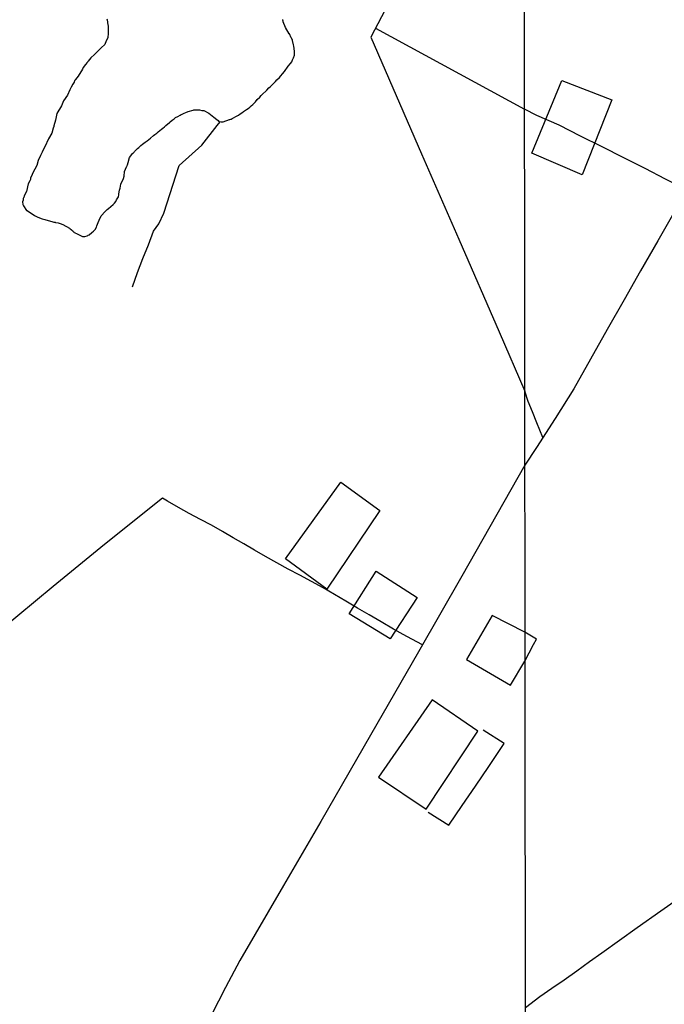
# Model space of a CAD drawing. Units: millimetres. Extents: x 187963 to 190378, y 1654889 to 1657665.
# Drawn here: x 189329 to 189429, y 1657338 to 1657491 of the extents above; entities that cross this region are included whole.
import ezdxf

# ---------------------------------------------------------------- set-up
doc = ezdxf.new("R2010")
doc.units = ezdxf.units.MM
for name, color, linetype in [('EDIFICACAO_REFERENCIAL', 220, 'Continuous'), ('IMAGEM', 7, 'Continuous'), ('V-EDIFICACAO', 2, 'Continuous'), ('V-LAGOA', 150, 'Continuous'), ('V-LOTE', 1, 'Continuous'), ('V-VALETA', 242, 'Continuous'), ('X-LIMITE_1000', 7, 'Continuous')]:
    doc.layers.add(name, color=color, linetype=linetype)
picture_1 = doc.add_image_def('image1.jpg', size_in_pixel=(4018, 4626))

msp = doc.modelspace()

# ---------------------------------------------------------------- linework, layer by layer
at = {"layer": 'EDIFICACAO_REFERENCIAL'}
for points in [[(189408.72, 1657470.24), (189413.36, 1657481.48), (189421.08, 1657478.49), (189416.48, 1657466.86)], [(189370.61, 1657407.43), (189379.17, 1657419.28), (189385.17, 1657414.88), (189376.96, 1657402.71)], [(189380.44, 1657398.89), (189384.63, 1657405.52), (189390.94, 1657401.46), (189386.78, 1657395.06)]]:
    msp.add_lwpolyline(points, close=True, dxfattribs=at)
at = {"layer": 'V-EDIFICACAO'}
for points in [[(189407.63, 1657391.57), (189408.98, 1657394.15), (189409.45, 1657395.01), (189407.65, 1657396.05), (189402.55, 1657398.67), (189398.6, 1657391.84), (189405.41, 1657387.86)], [(189385, 1657373.63), (189392.35, 1657368.67), (189400.35, 1657380.73), (189393.27, 1657385.59), (189385, 1657373.63)]]:
    msp.add_lwpolyline(points, close=True, dxfattribs=at)
at = {"layer": 'V-LAGOA'}
msp.add_lwpolyline([(189342.95, 1657491.01), (189342.99, 1657490.84), (189343.08, 1657490.07), (189343.12, 1657489.99), (189343.12, 1657489.9), (189343.13, 1657489.78), (189343.13, 1657488.77), (189343.09, 1657488.09), (189342.84, 1657487.62), (189342.61, 1657487.03), (189342.08, 1657486.52), (189341.56, 1657486.01), (189341.03, 1657485.5), (189340.48, 1657484.99), (189340.02, 1657484.43), (189339.99, 1657484.39), (189339.93, 1657484.31), (189339.91, 1657484.26), (189339.65, 1657483.95), (189339.29, 1657483.48), (189339.14, 1657483.24), (189338.49, 1657482.15), (189338.1, 1657481.61), (189338.03, 1657481.5), (189337.95, 1657481.44), (189337.87, 1657481.23), (189337.67, 1657480.88), (189337.4, 1657480.42), (189337.19, 1657480.03), (189336.84, 1657479.17), (189336.25, 1657478.33), (189335.9, 1657477.54), (189335.21, 1657476.37), (189334.98, 1657475.34), (189334.74, 1657474.46), (189334.72, 1657474.31), (189334.67, 1657474.23), (189334.65, 1657474.08), (189334.42, 1657473.3), (189333.89, 1657472.42), (189333.36, 1657471.22), (189332.93, 1657470.42), (189332.91, 1657470.37), (189332.87, 1657470.29), (189332.76, 1657470.04), (189332.67, 1657469.87), (189332.31, 1657469.1), (189332.11, 1657468.32), (189331.5, 1657467.18), (189331.4, 1657466.93), (189331.14, 1657466.33), (189331.12, 1657466.2), (189331.1, 1657466.12), (189330.99, 1657465.95), (189330.78, 1657465.48), (189330.5, 1657464.29), (189330.14, 1657463.61), (189330.1, 1657463.37), (189330.01, 1657463.31), (189329.99, 1657463.19), (189329.96, 1657462.93), (189329.89, 1657462.67), (189329.93, 1657462.25), (189329.97, 1657462.16), (189330.04, 1657462.04), (189330.48, 1657461.35), (189330.59, 1657461.33), (189330.95, 1657461.1), (189331.38, 1657460.8), (189331.76, 1657460.57), (189332.14, 1657460.35), (189332.53, 1657460.18), (189332.91, 1657460.05), (189333.34, 1657459.97), (189334.59, 1657459.56), (189334.74, 1657459.54), (189334.74, 1657459.54), (189334.91, 1657459.52), (189335, 1657459.5), (189335.38, 1657459.42), (189335.72, 1657459.33), (189336.1, 1657459.16), (189337.14, 1657458.61), (189337.14, 1657458.59), (189337.18, 1657458.55), (189337.25, 1657458.5), (189337.4, 1657458.38), (189337.44, 1657458.33), (189337.61, 1657458.23), (189337.67, 1657458.12), (189337.74, 1657458.1), (189337.82, 1657458.01), (189337.93, 1657457.97), (189337.97, 1657457.86), (189338.25, 1657457.78), (189339.16, 1657457.33), (189339.55, 1657457.31), (189339.89, 1657457.4), (189340.01, 1657457.46), (189340.05, 1657457.5), (189340.18, 1657457.59), (189340.6, 1657457.91), (189340.89, 1657458.12), (189341.14, 1657458.42), (189341.31, 1657458.74), (189341.37, 1657458.97), (189341.59, 1657459.48), (189341.74, 1657459.82), (189342.03, 1657460.52), (189342.65, 1657461.18), (189342.99, 1657461.48), (189343.2, 1657461.67), (189343.55, 1657461.95), (189343.91, 1657462.25), (189344.12, 1657462.46), (189344.31, 1657462.72), (189344.44, 1657462.97), (189344.74, 1657463.44), (189344.76, 1657463.46), (189344.78, 1657463.78), (189344.8, 1657463.91), (189344.88, 1657464.5), (189344.97, 1657464.8), (189345.11, 1657465.43), (189345.5, 1657466.29), (189345.59, 1657466.63), (189345.69, 1657467.38), (189345.97, 1657468.08), (189346.04, 1657468.21), (189346.06, 1657468.23), (189346.08, 1657468.31), (189346.12, 1657468.42), (189346.21, 1657468.76), (189346.45, 1657469.52), (189346.97, 1657470.21), (189347.01, 1657470.23), (189347.14, 1657470.38), (189347.22, 1657470.48), (189347.69, 1657470.93), (189347.86, 1657471.09), (189348.18, 1657471.39), (189348.44, 1657471.59), (189348.89, 1657471.91), (189349.16, 1657472.12), (189349.41, 1657472.33), (189349.67, 1657472.52), (189350.18, 1657472.93), (189350.37, 1657473.08), (189350.65, 1657473.29), (189350.88, 1657473.54), (189351.41, 1657473.91), (189351.61, 1657474.07), (189351.86, 1657474.31), (189352.07, 1657474.52), (189352.63, 1657474.97), (189352.76, 1657475.08), (189353.05, 1657475.31), (189353.33, 1657475.52), (189353.54, 1657475.71), (189353.93, 1657475.91), (189354.27, 1657476.12), (189354.44, 1657476.18), (189354.61, 1657476.24), (189354.88, 1657476.39), (189355.16, 1657476.5), (189355.5, 1657476.65), (189356.27, 1657476.88), (189356.39, 1657476.91), (189356.61, 1657476.91), (189356.95, 1657476.91), (189357.29, 1657476.91), (189357.61, 1657476.84), (189357.95, 1657476.82), (189358.74, 1657476.42), (189359.51, 1657475.8), (189359.98, 1657475.42), (189360.14, 1657475.27), (189360.14, 1657475.27), (189360.28, 1657475.13), (189360.64, 1657475.04), (189360.95, 1657475.06), (189361.94, 1657475.4), (189361.99, 1657475.42), (189362.14, 1657475.48), (189362.2, 1657475.5), (189362.31, 1657475.56), (189362.56, 1657475.69), (189362.92, 1657475.91), (189363.29, 1657476.12), (189363.58, 1657476.31), (189363.84, 1657476.46), (189364.11, 1657476.67), (189364.57, 1657476.97), (189364.82, 1657477.14), (189365.07, 1657477.35), (189365.29, 1657477.54), (189365.52, 1657477.75), (189365.73, 1657477.97), (189365.92, 1657478.18), (189366.22, 1657478.5), (189366.59, 1657478.89), (189366.8, 1657479.12), (189367.07, 1657479.39), (189367.52, 1657479.82), (189367.69, 1657479.99), (189368.01, 1657480.31), (189368.24, 1657480.52), (189368.43, 1657480.71), (189368.68, 1657480.97), (189369.03, 1657481.33), (189369.25, 1657481.57), (189369.64, 1657481.95), (189369.84, 1657482.16), (189370.14, 1657482.48), (189370.41, 1657482.84), (189371, 1657483.69), (189371.37, 1657484.08), (189371.56, 1657484.37), (189371.69, 1657484.67), (189371.8, 1657484.97), (189371.97, 1657485.39), (189371.99, 1657485.74), (189371.99, 1657485.95), (189371.97, 1657485.99), (189371.9, 1657486.76), (189371.84, 1657486.97), (189371.69, 1657487.65), (189371.67, 1657487.75), (189371.58, 1657487.88), (189371.54, 1657487.95), (189371.48, 1657488.08), (189371.18, 1657488.67), (189371.16, 1657488.69), (189370.56, 1657489.69), (189370.2, 1657490.54), (189370.2, 1657490.63), (189370.16, 1657490.78), (189370.17, 1657490.88)], dxfattribs=at)
at = {"layer": 'V-LOTE'}
for points in [[(189393.62, 1657507.14), (189388.18, 1657496.6), (189383.77, 1657488.17), (189391.63, 1657470.09), (189397.4, 1657456.91), (189403.63, 1657442.55), (189407.62, 1657433.37)], [(189384.5, 1657489.57), (189407.58, 1657477.01)], [(189431.11, 1657461.72), (189432.69, 1657464.55), (189429.38, 1657466.19), (189426.23, 1657467.83), (189422.94, 1657469.51), (189419.6, 1657471.19), (189416.26, 1657472.87), (189412.92, 1657474.55), (189409.47, 1657476.05), (189407.58, 1657477.01)], [(189431.11, 1657461.72), (189428.2, 1657456.66), (189425.54, 1657452.01), (189423.02, 1657447.5), (189420.38, 1657442.94), (189417.79, 1657438.34), (189415.2, 1657433.74), (189412.31, 1657429.14), (189409.42, 1657424.67), (189407.63, 1657421.93)], [(189410.41, 1657426.21), (189409.49, 1657428.48), (189408.8, 1657430.15), (189408.15, 1657431.79), (189407.62, 1657433.37)], [(189407.63, 1657421.93), (189397.89, 1657404.74), (189391.15, 1657393.01), (189383.73, 1657380.14), (189376.06, 1657366.78), (189370.27, 1657356.86), (189363.53, 1657345.26), (189361.31, 1657341.06), (189359.12, 1657336.84), (189356.93, 1657332.62), (189354.74, 1657328.4), (189352.55, 1657324.18), (189350.27, 1657319.96), (189348.08, 1657315.74), (189345.89, 1657311.52), (189343.7, 1657307.3), (189341.53, 1657303.08), (189339.36, 1657298.84), (189337.19, 1657294.6), (189334.97, 1657290.36), (189332.88, 1657286.08), (189330.66, 1657281.8), (189328.44, 1657277.52)], [(189391.77, 1657394.09), (189389.38, 1657395.42), (189387.3, 1657396.54), (189385.37, 1657397.66), (189383.55, 1657398.76), (189381.73, 1657399.81), (189379.93, 1657400.86), (189378.17, 1657401.91), (189376.39, 1657402.93), (189374.6, 1657403.9), (189372.81, 1657404.87), (189371.02, 1657405.84), (189369.23, 1657406.81), (189367.51, 1657407.78), (189365.81, 1657408.75), (189364.15, 1657409.72), (189362.49, 1657410.69), (189360.83, 1657411.66), (189359.14, 1657412.61), (189357.42, 1657413.53), (189355.7, 1657414.45), (189354.02, 1657415.39), (189352.34, 1657416.33), (189351.53, 1657416.83), (189342.59, 1657409.64), (189334.6, 1657403.12), (189326.43, 1657396.31)], [(189392.65, 1657368.23), (189395.86, 1657366.19), (189397.93, 1657369.22), (189400, 1657372.25), (189402.05, 1657375.28), (189404.41, 1657378.84), (189401.16, 1657380.88)], [(189407.71, 1657337.97), (189409.96, 1657339.66), (189411.83, 1657340.95), (189413.73, 1657342.26), (189415.67, 1657343.66), (189417.62, 1657345.08), (189419.55, 1657346.45), (189425.03, 1657350.34), (189428.66, 1657352.91), (189432.29, 1657355.48), (189435.86, 1657357.96), (189439.52, 1657360.56), (189443.2, 1657363.16), (189443.57, 1657363.4)]]:
    msp.add_lwpolyline(points, dxfattribs=at)
at = {"layer": 'V-VALETA'}
for points in [[(189351.76, 1657460.91), (189354.11, 1657468.29), (189357.61, 1657471.47), (189360.01, 1657474.52), (189360.45, 1657475.09)], [(189346.88, 1657449.5), (189347.66, 1657451.75), (189348.52, 1657453.89), (189349.38, 1657456.03), (189350.14, 1657458.14), (189350.98, 1657459.26), (189351.76, 1657460.91)]]:
    msp.add_lwpolyline(points, dxfattribs=at)
at = {"layer": 'X-LIMITE_1000'}
msp.add_line((189410.08, 1654890.36), (189407.4, 1657661.82), dxfattribs=at)

# ---------------------------------------------------------------- referenced raster images: frames only (the image files are external)
at = {"layer": 'IMAGEM'}
image = msp.add_image(picture_1, insert=(187962.74, 1654888.93), size_in_units=(2410.83, 2775.64), dxfattribs=at)
image.dxf.flags = 7

doc.saveas('drawing.dxf')
